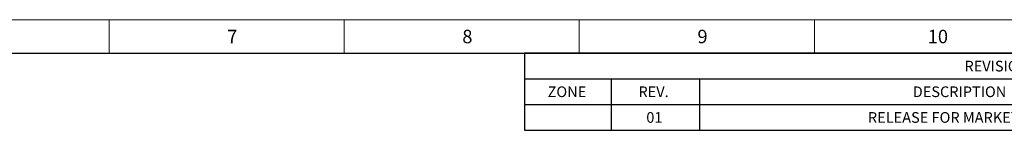
# Model space of a CAD drawing. Units: millimetres. Extents: x 0 to 420, y 0 to 297.
# Drawn here: x 197 to 343, y 281 to 297 of the extents above; entities that cross this region are included whole.
import ezdxf

# ---------------------------------------------------------------- set-up
doc = ezdxf.new("R2010")
doc.units = ezdxf.units.MM
doc.layers.add('DIMENSIONS', color=7, linetype='Continuous')
doc.layers.add('STANDARD', color=7, linetype='Continuous')
doc.layers.add('THICK_LINE', color=7, linetype='Continuous', lineweight=30)
doc.styles.add('SLDTEXTSTYLE0', font='TXT', dxfattribs={"width": 0.7})
doc.styles.add('SLDTEXTSTYLE1', font='TXT', dxfattribs={"width": 0.605})

# ---------------------------------------------------------------- blocks, each defined once
blk = doc.blocks.new('SW_TABLEANNOTATION_0')
at = {"layer": 'DIMENSIONS', "color": 0}
for p, q in [((0, 0), (0, -11.44)), ((143.16, 0), (0, 0)), ((143.16, -11.44), (143.16, 0)), ((0, -3.81), (143.16, -3.81)), ((12.91, -3.81), (12.91, -7.63)), ((26.03, -3.81), (26.03, -7.63)), ((104.54, -3.81), (104.54, -7.63)), ((125.21, -3.81), (125.21, -7.63)), ((0, -7.63), (143.16, -7.63)), ((12.91, -7.63), (12.91, -11.44)), ((26.03, -7.63), (26.03, -11.44)), ((104.54, -7.63), (104.54, -11.44)), ((125.21, -7.63), (125.21, -11.44)), ((0, -11.44), (143.16, -11.44))]:
    blk.add_line(p, q, dxfattribs=at)
at = {"layer": 'DIMENSIONS', "color": 0, "attachment_point": 1, "style": 'SLDTEXTSTYLE0'}
for s, insert, char_height in [('REVISIONS', (65.49, -1.11), 1.587), ('ZONE', (3.44, -4.92), 1.587), ('REV.', (16.96, -4.92), 1.587), ('DESCRIPTION', (57.79, -4.92), 1.5875), ('DATE', (112.02, -4.92), 1.587), ('APPROVED', (128.41, -4.92), 1.587), ('01', (18.13, -8.74), 1.587), ('RELEASE FOR MARKETING', (51.12, -8.74), 1.5875), ('23/05/2016', (108.53, -8.74), 1.587)]:
    blk.add_mtext(s, dxfattribs=dict(at, insert=insert, char_height=char_height))

msp = doc.modelspace()

# ---------------------------------------------------------------- linework, layer by layer
at = {"color": 7, "linetype": 'Continuous', "lineweight": 0}
for p, q in [((0, 297), (419.99679, 297)), ((210, 292), (210, 297)), ((245, 292), (245, 297)), ((280, 292), (280, 297)), ((315, 292), (315, 297))]:
    msp.add_line(p, q, dxfattribs=at)
at = {"layer": 'THICK_LINE'}
msp.add_line((5, 292), (415, 292), dxfattribs=at)

# ---------------------------------------------------------------- block references
at = {"layer": 'DIMENSIONS'}
msp.add_blockref('SW_TABLEANNOTATION_0', (271.84031, 292), dxfattribs=at)

# ---------------------------------------------------------------- texts
at = {"layer": 'STANDARD', "char_height": 2, "attachment_point": 2, "style": 'SLDTEXTSTYLE1'}
for s, insert in [('7', (228.33542, 295.50036)), ('8', (263.33385, 295.50036)), ('9', (298.33403, 295.50036)), ('10', (333.37101, 295.50036))]:
    msp.add_mtext(s, dxfattribs=dict(at, insert=insert))

doc.saveas('drawing.dxf')
